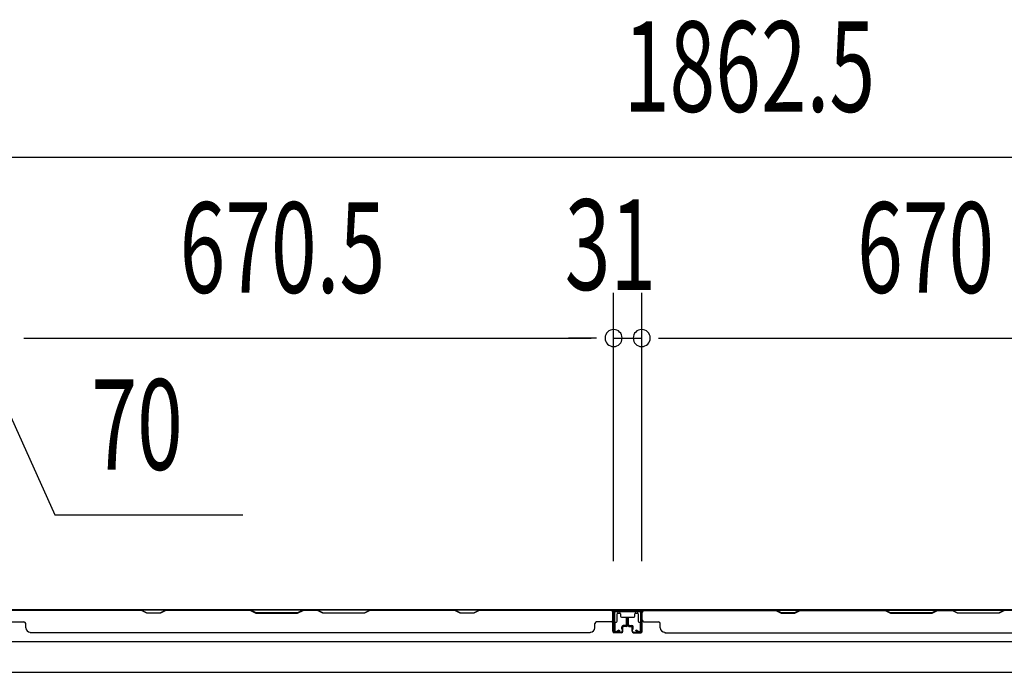
# Model space of a CAD drawing. Extents: x 543 to 20478, y 217 to 14052.
# Drawn here: x 3960 to 5048, y 6535 to 7256 of the extents above; entities that cross this region are included whole.
import ezdxf

# ---------------------------------------------------------------- set-up
doc = ezdxf.new("R2010")
doc.units = 0
doc.header["$LTSCALE"] = 50
doc.header["$MEASUREMENT"] = 0
for name, color, linetype in [('SUNPOU', 4, 'CONTINUOUS'), ('下枠', 3, 'CONTINUOUS'), ('壁パネル', 2, 'CONTINUOUS'), ('間柱', 4, 'CONTINUOUS')]:
    doc.layers.add(name, color=color, linetype=linetype)
doc.styles.add('00', font='ROMANS', dxfattribs={"width": 0.666667, "bigfont": 'BIGFONT'})

msp = doc.modelspace()

# ---------------------------------------------------------------- linework, layer by layer
at = {"layer": 'SUNPOU'}
for p, q in [((3900.7, 7104.1), (5713.2, 7104.1)), ((4616.2, 6657.7), (4616.2, 6954.1)), ((4616.2, 6657.7), (4616.2, 6954.1)), ((4647.2, 6657.7), (4647.2, 6954.1)), ((4647.2, 6657.7), (4647.2, 6954.1)), ((3910.7, 6904.1), (3998.5, 6708.6)), ((3964.4, 6904.1), (3983.2, 6904.1)), ((3964.4, 6904.1), (3983.2, 6904.1)), ((3970.7, 6904.1), (4591.2, 6904.1)), ((3970.7, 6904.1), (3995.7, 6904.1)), ((4591.2, 6904.1), (4566.2, 6904.1)), ((4597.4, 6904.1), (4578.7, 6904.1)), ((4597.4, 6904.1), (4578.7, 6904.1)), ((4616.2, 6904.1), (4647.2, 6904.1)), ((4665.9, 6904.1), (4684.7, 6904.1)), ((4665.9, 6904.1), (4684.7, 6904.1)), ((4672.2, 6904.1), (5292.2, 6904.1)), ((4672.2, 6904.1), (4697.2, 6904.1)), ((3998.5, 6708.6), (4206.5, 6708.6))]:
    msp.add_line(p, q, dxfattribs=at)
for centre, start, end in [((4616.2, 6904.1), 0, 180), ((4616.2, 6904.1), 0, 180), ((4647.2, 6904.1), 0, 180), ((4647.2, 6904.1), 0, 180), ((4616.2, 6904.1), 180, 0), ((4616.2, 6904.1), 180, 0), ((4647.2, 6904.1), 180, 0), ((4647.2, 6904.1), 180, 0)]:
    msp.add_arc(centre, 9.38, start, end, dxfattribs=at)
at = {"layer": '下枠', "color": 6}
for p, q in [((5721.2, 6603.7), (3892.7, 6603.7)), ((4647.7, 6603.7), (4615.7, 6603.7)), ((4615.7, 6603.7), (4615.7, 6591.2)), ((4647.7, 6602.7), (4615.7, 6602.7)), ((4620.2, 6591.2), (4620.2, 6599.2)), ((4621.2, 6600.2), (4622.7, 6600.2)), ((4623.7, 6599.2), (4623.7, 6596.7)), ((4624.7, 6595.7), (4638.7, 6595.7)), ((4639.7, 6596.7), (4639.7, 6599.2)), ((4640.7, 6600.2), (4642.2, 6600.2)), ((4643.2, 6599.2), (4643.2, 6591.2)), ((4647.7, 6591.2), (4647.7, 6603.7)), ((4616.7, 6590.2), (4619.2, 6590.2)), ((4644.2, 6590.2), (4646.7, 6590.2)), ((3947.7, 6568.7), (5666.2, 6568.7)), ((3947.7, 6534.7), (5666.2, 6534.7))]:
    msp.add_line(p, q, dxfattribs=at)
for centre, start, end in [((4621.2, 6599.2), 90, 180), ((4622.7, 6599.2), 0, 90), ((4624.7, 6596.7), 180, 270), ((4638.7, 6596.7), 270, 0), ((4640.7, 6599.2), 90, 180), ((4642.2, 6599.2), 0, 90), ((4616.7, 6591.2), 180, 270), ((4619.2, 6591.2), 270, 0), ((4644.2, 6591.2), 180, 270), ((4646.7, 6591.2), 270, 0)]:
    msp.add_arc(centre, 1, start, end, dxfattribs=at)
at = {"layer": '壁パネル'}
for p, q in [((4615.4, 6603.5), (3946.4, 6603.5)), ((4615.4, 6603.5), (3946.4, 6603.5)), ((3948.4, 6603.5), (4094.4, 6603.5)), ((4094.2, 6603), (3948.4, 6603)), ((4100.2, 6600), (4094.2, 6603)), ((4094.4, 6603.5), (4100.4, 6600.5)), ((4115.2, 6600), (4100.2, 6600)), ((4100.4, 6600.5), (4115, 6600.5)), ((4115, 6600.5), (4121, 6603.5)), ((4121.2, 6603), (4115.2, 6600)), ((4121, 6603.5), (4215.1, 6603.5)), ((4214.9, 6603), (4121.2, 6603)), ((4214.9, 6603), (4220.9, 6600)), ((4221.1, 6600.5), (4215.1, 6603.5)), ((4220.9, 6600), (4266.9, 6600)), ((4266.8, 6600.5), (4221.1, 6600.5)), ((4272.8, 6603.5), (4266.8, 6600.5)), ((4266.9, 6600), (4272.9, 6603)), ((4272.8, 6603.5), (4289.1, 6603.5)), ((4288.9, 6603), (4272.9, 6603)), ((4294.9, 6600), (4288.9, 6603)), ((4289.1, 6603.5), (4295.1, 6600.5)), ((4340.9, 6600), (4294.9, 6600)), ((4295.1, 6600.5), (4340.8, 6600.5)), ((4340.8, 6600.5), (4346.8, 6603.5)), ((4346.9, 6603), (4340.9, 6600)), ((4346.8, 6603.5), (4440.9, 6603.5)), ((4440.7, 6603), (4346.9, 6603)), ((4446.7, 6600), (4440.7, 6603)), ((4440.9, 6603.5), (4446.9, 6600.5)), ((4461.7, 6600), (4446.7, 6600)), ((4446.9, 6600.5), (4461.5, 6600.5)), ((4461.5, 6600.5), (4467.5, 6603.5)), ((4467.7, 6603), (4461.7, 6600)), ((4467.5, 6603.5), (4613.4, 6603.5)), ((4613.4, 6603), (4467.7, 6603)), ((4615.4, 6580), (4615.4, 6603.5)), ((4615.4, 6580), (4615.4, 6603.5)), ((4615.4, 6580), (4615.4, 6601)), ((4615.9, 6580), (4615.9, 6602)), ((4615.9, 6596.5), (4615.9, 6602)), ((4615.9, 6580), (4615.9, 6602)), ((4615.9, 6596.5), (4615.9, 6602)), ((4615.9, 6580), (4615.9, 6601)), ((4630.4, 6587.5), (4630.4, 6595)), ((4630.4, 6587.5), (4630.4, 6595)), ((4630.9, 6587), (4630.9, 6595)), ((4630.9, 6587), (4630.9, 6595)), ((4631.4, 6587), (4631.4, 6595)), ((4631.4, 6587), (4631.4, 6595)), ((4631.7, 6587), (4631.7, 6595)), ((4631.7, 6587), (4631.7, 6595)), ((4632.2, 6587), (4632.2, 6595)), ((4632.2, 6587), (4632.2, 6595)), ((4632.7, 6587.5), (4632.7, 6595)), ((4632.7, 6587.5), (4632.7, 6595)), ((4647.2, 6580), (4647.2, 6602)), ((4647.2, 6596.5), (4647.2, 6602)), ((4647.2, 6580), (4647.2, 6602)), ((4647.2, 6596.5), (4647.2, 6602)), ((4647.2, 6580), (4647.2, 6601)), ((4647.7, 6580), (4647.7, 6603.5)), ((4647.7, 6603.5), (5316.7, 6603.5)), ((4647.7, 6580), (4647.7, 6603.5)), ((4647.7, 6603.5), (5316.7, 6603.5)), ((4647.7, 6580), (4647.7, 6601)), ((4795.6, 6603.5), (4649.7, 6603.5)), ((4649.7, 6603), (4795.4, 6603)), ((4795.4, 6603), (4801.4, 6600)), ((4801.6, 6600.5), (4795.6, 6603.5)), ((4801.4, 6600), (4816.4, 6600)), ((4816.2, 6600.5), (4801.6, 6600.5)), ((4822.2, 6603.5), (4816.2, 6600.5)), ((4816.4, 6600), (4822.4, 6603)), ((4916.3, 6603.5), (4822.2, 6603.5)), ((4822.4, 6603), (4916.2, 6603)), ((4916.2, 6603), (4922.2, 6600)), ((4922.3, 6600.5), (4916.3, 6603.5)), ((4922.2, 6600), (4968.2, 6600)), ((4968, 6600.5), (4922.3, 6600.5)), ((4974, 6603.5), (4968, 6600.5)), ((4968.2, 6600), (4974.2, 6603)), ((4990.3, 6603.5), (4974, 6603.5)), ((4974.2, 6603), (4990.2, 6603)), ((4996.2, 6600), (4990.2, 6603)), ((4990.3, 6603.5), (4996.3, 6600.5)), ((5042.2, 6600), (4996.2, 6600)), ((4996.3, 6600.5), (5042, 6600.5)), ((5042, 6600.5), (5048, 6603.5)), ((5048.2, 6603), (5042.2, 6600)), ((3948.4, 6590.5), (3964.4, 6590.5)), ((3966.4, 6584), (3966.4, 6588.5)), ((4595.4, 6584), (4595.4, 6588.5)), ((4613.4, 6590.5), (4597.4, 6590.5)), ((4625.4, 6582.5), (4625.4, 6585)), ((4625.4, 6582.5), (4625.4, 6585)), ((4625.9, 6580), (4625.9, 6585)), ((4625.9, 6580), (4625.9, 6585)), ((4626.4, 6580), (4626.4, 6584.5)), ((4626.4, 6580), (4626.4, 6584.5)), ((4629.4, 6586.5), (4626.9, 6586.5)), ((4629.4, 6586.5), (4626.9, 6586.5)), ((4629.9, 6586), (4626.9, 6586)), ((4629.9, 6586), (4626.9, 6586)), ((4629.9, 6585.5), (4627.4, 6585.5)), ((4629.9, 6585.5), (4627.4, 6585.5)), ((4633.2, 6586), (4636.2, 6586)), ((4633.2, 6586), (4636.2, 6586)), ((4633.2, 6585.5), (4635.7, 6585.5)), ((4633.2, 6585.5), (4635.7, 6585.5)), ((4633.7, 6586.5), (4636.2, 6586.5)), ((4633.7, 6586.5), (4636.2, 6586.5)), ((4636.7, 6580), (4636.7, 6584.5)), ((4636.7, 6580), (4636.7, 6584.5)), ((4637.2, 6580), (4637.2, 6585)), ((4637.2, 6580), (4637.2, 6585)), ((4637.7, 6582.5), (4637.7, 6585)), ((4637.7, 6582.5), (4637.7, 6585)), ((4649.7, 6590.5), (4665.7, 6590.5)), ((4667.7, 6584), (4667.7, 6588.5)), ((3971.4, 6579), (3971.4, 6578.5)), ((4590.4, 6578.5), (3971.4, 6578.5)), ((4590.4, 6579), (4590.4, 6578.5)), ((4624.9, 6579), (4616.9, 6579)), ((4624.9, 6579), (4616.9, 6579)), ((4624.9, 6579), (4616.9, 6579)), ((4624.9, 6578.5), (4616.9, 6578.5)), ((4624.9, 6578.5), (4616.9, 6578.5)), ((4624.9, 6578.5), (4616.9, 6578.5)), ((4625.9, 6582.5), (4625.4, 6582.5)), ((4625.9, 6582.5), (4625.4, 6582.5)), ((4637.2, 6582.5), (4637.7, 6582.5)), ((4637.2, 6582.5), (4637.7, 6582.5)), ((4638.2, 6579), (4646.2, 6579)), ((4638.2, 6579), (4646.2, 6579)), ((4638.2, 6579), (4646.2, 6579)), ((4638.2, 6578.5), (4646.2, 6578.5)), ((4638.2, 6578.5), (4646.2, 6578.5)), ((4638.2, 6578.5), (4646.2, 6578.5)), ((4672.7, 6579), (4672.7, 6578.5)), ((4672.7, 6578.5), (5291.7, 6578.5))]:
    msp.add_line(p, q, dxfattribs=at)
for centre, radius, start, end in [((4438, 6602.4), 0.6, 63.4349, 90), ((4613.4, 6601), 2.5, 0, 90), ((4613.4, 6601), 2, 0, 90), ((4614.4, 6602), 1.5, 0, 48.1897), ((4614.4, 6602), 1.5, 0, 48.1897), ((4630.9, 6595), 0.5, 0, 180), ((4630.9, 6595), 0.5, 0, 180), ((4632.2, 6595), 0.5, 0, 180), ((4632.2, 6595), 0.5, 0, 180), ((4649.7, 6601), 2.5, 90, 180), ((4648.7, 6602), 1.5, 131.8103, 180), ((4648.7, 6602), 1.5, 131.8103, 180), ((4649.7, 6601), 2, 90, 180), ((4825, 6602.4), 0.6, 90, 116.5651), ((3964.4, 6588.5), 2, 0, 90), ((3971.4, 6584), 5, 180, 270), ((4590.4, 6584), 5, 270, 0), ((4597.4, 6588.5), 2, 90, 180), ((4613.4, 6592.5), 2, 270, 0), ((4613.4, 6592.5), 2, 270, 0), ((4626.9, 6585), 1.5, 90, 180), ((4626.9, 6585), 1.5, 90, 180), ((4626.9, 6585), 1, 90, 180), ((4627.4, 6584.5), 1.5, 90, 180), ((4626.9, 6585), 1, 90, 180), ((4627.4, 6584.5), 1.5, 90, 180), ((4627.4, 6584.5), 1, 90, 180), ((4627.4, 6584.5), 1, 90, 180), ((4629.4, 6587.5), 1.5, 270, 0), ((4629.4, 6587.5), 1, 270, 0), ((4629.4, 6587.5), 1.5, 270, 0), ((4629.4, 6587.5), 1, 270, 0), ((4629.9, 6587), 1.5, 270, 0), ((4629.9, 6587), 1, 270, 0), ((4629.9, 6587), 1.5, 270, 0), ((4629.9, 6587), 1, 270, 0), ((4633.2, 6587), 1.5, 180, 270), ((4633.2, 6587), 1.5, 180, 270), ((4633.7, 6587.5), 1.5, 180, 270), ((4633.7, 6587.5), 1.5, 180, 270), ((4633.2, 6587), 1, 180, 270), ((4633.2, 6587), 1, 180, 270), ((4633.7, 6587.5), 1, 180, 270), ((4633.7, 6587.5), 1, 180, 270), ((4635.7, 6584.5), 1.5, 0, 90), ((4635.7, 6584.5), 1.5, 0, 90), ((4635.7, 6584.5), 1, 0, 90), ((4635.7, 6584.5), 1, 0, 90), ((4636.2, 6585), 1.5, 0, 90), ((4636.2, 6585), 1.5, 0, 90), ((4636.2, 6585), 1, 0, 90), ((4636.2, 6585), 1, 0, 90), ((4649.7, 6592.5), 2, 180, 270), ((4649.7, 6592.5), 2, 180, 270), ((4665.7, 6588.5), 2, 0, 90), ((4672.7, 6584), 5, 180, 270), ((4616.9, 6580), 1.5, 180, 270), ((4616.9, 6580), 1.5, 180, 270), ((4616.9, 6580), 1.5, 180, 270), ((4616.9, 6580), 1, 180, 270), ((4616.9, 6580), 1, 180, 270), ((4616.9, 6580), 1, 180, 270), ((4624.9, 6580), 1.5, 270, 0), ((4624.9, 6580), 1, 270, 0), ((4624.9, 6580), 1.5, 270, 0), ((4624.9, 6580), 1, 270, 0), ((4638.2, 6580), 1.5, 180, 270), ((4638.2, 6580), 1.5, 180, 270), ((4638.2, 6580), 1, 180, 270), ((4638.2, 6580), 1, 180, 270), ((4646.2, 6580), 1.5, 270, 0), ((4646.2, 6580), 1, 270, 0), ((4646.2, 6580), 1.5, 270, 0), ((4646.2, 6580), 1, 270, 0), ((4646.2, 6580), 1.5, 270, 0), ((4646.2, 6580), 1, 270, 0)]:
    msp.add_arc(centre, radius, start, end, dxfattribs=at)
at = {"layer": '間柱'}
for p, q in [((4616.6, 6580.7), (4616.2, 6600.7)), ((4617.2, 6600.7), (4617.6, 6580.7)), ((4618.2, 6602.7), (4645.1, 6602.7)), ((4645.1, 6601.7), (4618.2, 6601.7)), ((4645.7, 6580.7), (4646.1, 6600.7)), ((4647.1, 6600.7), (4646.7, 6580.7)), ((4619.1, 6579.8), (4622.2, 6581.6)), ((4622.7, 6580.7), (4619.6, 6579)), ((4622.2, 6581.6), (4622.7, 6580.7)), ((4640.7, 6580.7), (4641.2, 6581.6)), ((4643.7, 6579), (4640.7, 6580.7)), ((4641.2, 6581.6), (4644.2, 6579.8))]:
    msp.add_line(p, q, dxfattribs=at)
for centre, radius, start, end in [((4618.2, 6600.7), 2, 90, 181.1935), ((4618.2, 6600.7), 1, 90, 181.1935), ((4645.1, 6600.7), 2, 358.8065, 90), ((4645.1, 6600.7), 1, 358.8065, 90), ((4618.6, 6580.7), 2, 181.1935, 299.6631), ((4618.6, 6580.7), 1, 181.1935, 299.6631), ((4644.7, 6580.7), 2, 240.3369, 358.8065), ((4644.7, 6580.7), 1, 240.3369, 358.8065)]:
    msp.add_arc(centre, radius, start, end, dxfattribs=at)

# ---------------------------------------------------------------- texts
at = {"layer": 'SUNPOU', "style": '00', "width": 0.666667}
for s, p in [('1862.5', (4627.5, 7154.1)), ('670.5', (4136.5, 6954.1)), ('31', (4562.2, 6957.3)), ('670', (4885.3, 6954.1)), ('70', (4039, 6758.6))]:
    msp.add_text(s, height=100, dxfattribs=at).set_placement(p)

doc.saveas('drawing.dxf')
